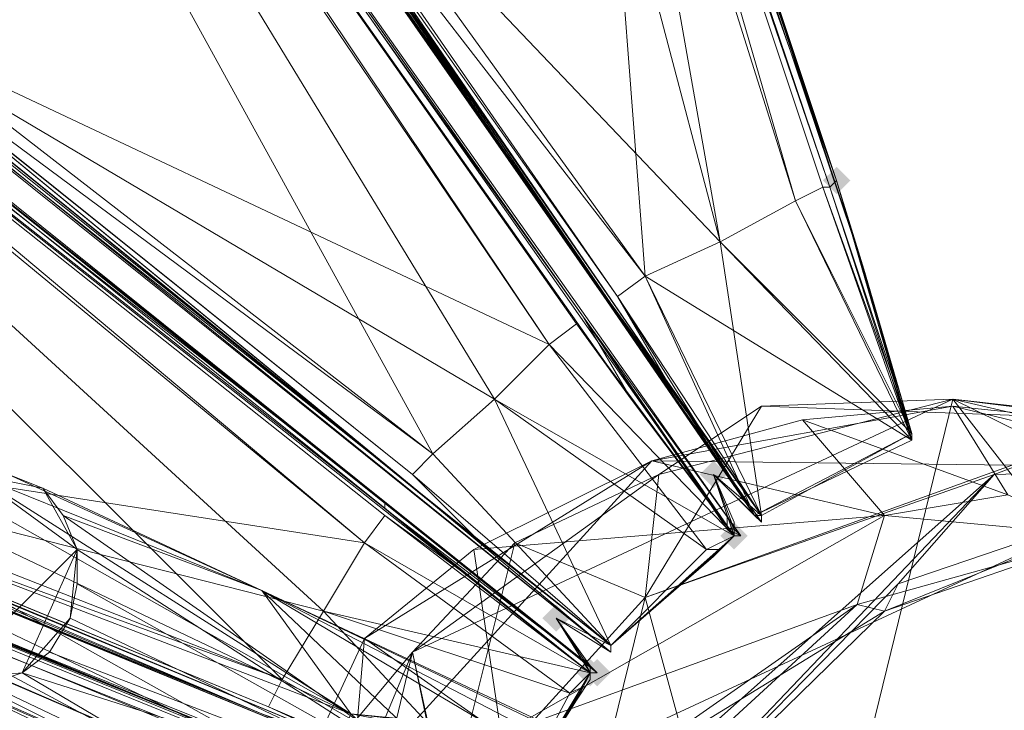
# Model space of a CAD drawing. Units: millimetres. Extents: x 28466 to 43232, y 491 to 11083.
# Drawn here: x 31316 to 31462, y 5619 to 5721 of the extents above; entities that cross this region are included whole.
import ezdxf

# ---------------------------------------------------------------- set-up
doc = ezdxf.new("R2010")
doc.units = ezdxf.units.MM
doc.layers.add('HARDWOOD  CWOC042.013', color=250, linetype='Continuous', lineweight=25)
doc.styles.get("Standard").update_dxf_attribs({"font": 'ariali.ttf', "height": 200})
doc.dimstyles.new('Стиль 150', dxfattribs={"dimtxt": 150, "dimasz": 150, "dimexe": 50, "dimexo": 0, "dimgap": 50, "dimtad": 1, "dimdec": 0, "dimdsep": 32, "dimtxsty": 'Standard', "dimcen": 150, "dimclrd": 256, "dimclre": 256, "dimadec": 0, "dimazin": 0, "dimtfac": 1, "dimtdec": 0, "dimtmove": 0, "dimatfit": 3, "dimfxl": 0, "dimlwd": -1, "dimarcsym": 0})

# ---------------------------------------------------------------- blocks, each defined once
blk = doc.blocks.new('*D8')
at = {"layer": 'Defpoints', "color": 0}
for p in [(41645.63, 6143.66), (31078.65, 5602.39), (41645.63, 1990.48)]:
    blk.add_point(p, dxfattribs=at)
at = {"layer": 'HARDWOOD  CWOC042.013', "lineweight": -2}
for p, q in [((41645.63, 6143.66), (41645.63, 1940.48)), ((31078.65, 5602.39), (31078.65, 1940.48))]:
    blk.add_line(p, q, dxfattribs=at)
at = {"layer": 'HARDWOOD  CWOC042.013'}
blk.add_line((31228.65, 1990.48), (41495.63, 1990.48), dxfattribs=at)
for points in [[(31228.65, 2015.48), (31228.65, 1965.48), (31078.65, 1990.48)], [(41495.63, 2015.48), (41495.63, 1965.48), (41645.63, 1990.48)]]:
    blk.add_solid(points, dxfattribs=at)
at = {"layer": 'HARDWOOD  CWOC042.013', "color": 0, "insert": (36362.14, 2142.6), "char_height": 200, "attachment_point": 5}
blk.add_mtext('10570', dxfattribs=at)
blk = doc.blocks.new('*D10')
at = {"layer": 'Defpoints', "color": 0}
for p in [(43188.07, 6510.66), (29581.75, 5375), (43188.07, 540.72)]:
    blk.add_point(p, dxfattribs=at)
at = {"layer": 'HARDWOOD  CWOC042.013', "lineweight": -2}
for p, q in [((43188.07, 6510.66), (43188.07, 490.72)), ((29581.75, 5375), (29581.75, 490.72))]:
    blk.add_line(p, q, dxfattribs=at)
at = {"layer": 'HARDWOOD  CWOC042.013'}
blk.add_line((29731.75, 540.72), (43038.07, 540.72), dxfattribs=at)
for points in [[(29731.75, 565.72), (29731.75, 515.72), (29581.75, 540.72)], [(43038.07, 565.72), (43038.07, 515.72), (43188.07, 540.72)]]:
    blk.add_solid(points, dxfattribs=at)
at = {"layer": 'HARDWOOD  CWOC042.013', "color": 0, "insert": (36384.91, 692.83), "char_height": 200, "attachment_point": 5}
blk.add_mtext('13600', dxfattribs=at)
blk = doc.blocks.new('*D11')
at = {"layer": 'Defpoints', "color": 0}
for p in [(28749.58, 10601.76), (36606.32, 10601.76), (37697.7, 1076.48)]:
    blk.add_point(p, dxfattribs=at)
at = {"layer": 'HARDWOOD  CWOC042.013', "lineweight": -2}
for p, q in [((36606.32, 10601.76), (28699.58, 10601.76)), ((37697.7, 1076.48), (28699.58, 1076.48))]:
    blk.add_line(p, q, dxfattribs=at)
at = {"layer": 'HARDWOOD  CWOC042.013'}
blk.add_line((28749.58, 1226.48), (28749.58, 10451.76), dxfattribs=at)
for points in [[(28724.58, 10451.76), (28774.58, 10451.76), (28749.58, 10601.76)], [(28724.58, 1226.48), (28774.58, 1226.48), (28749.58, 1076.48)]]:
    blk.add_solid(points, dxfattribs=at)
at = {"layer": 'HARDWOOD  CWOC042.013', "color": 0, "insert": (28597.46, 5839.12), "char_height": 200, "attachment_point": 5, "rotation": 90}
blk.add_mtext('9500', dxfattribs=at)

msp = doc.modelspace()

# ---------------------------------------------------------------- hatches: boundary and pattern name
at = {"layer": 'HARDWOOD  CWOC042.013'}
for points in [[(31439.5, 5697.67), (31438.48, 5698.68), (31437.47, 5699.69), (31436.46, 5698.68), (31435.44, 5697.67), (31436.46, 5696.65), (31437.47, 5695.64), (31438.48, 5696.65)], [(31421.25, 5654.08), (31420.24, 5655.09), (31419.22, 5656.11), (31418.21, 5655.09), (31417.2, 5654.08), (31418.21, 5653.07), (31419.22, 5652.05), (31420.24, 5653.07)], [(31424.29, 5644.96), (31423.28, 5645.97), (31422.27, 5646.99), (31421.25, 5645.97), (31420.24, 5644.96), (31421.25, 5643.94), (31422.27, 5642.93), (31423.28, 5643.94)], [(31424.29, 5644.96), (31423.28, 5645.97), (31422.27, 5646.99), (31421.25, 5645.97), (31420.24, 5644.96), (31421.25, 5643.94), (31422.27, 5642.93), (31423.28, 5643.94)], [(31397.94, 5632.79), (31396.92, 5633.81), (31395.91, 5634.82), (31394.9, 5633.81), (31393.88, 5632.79), (31394.9, 5631.78), (31395.91, 5630.77), (31396.92, 5631.78)], [(31403.01, 5624.69), (31401.99, 5625.7), (31400.98, 5626.71), (31399.97, 5625.7), (31398.95, 5624.69), (31399.97, 5623.67), (31400.98, 5622.66), (31401.99, 5623.67)], [(31404.02, 5624.69), (31403.01, 5625.7), (31401.99, 5626.71), (31400.98, 5625.7), (31399.97, 5624.69), (31400.98, 5623.67), (31401.99, 5622.66), (31403.01, 5623.67)]]:
    msp.add_hatch(color=18, dxfattribs=at).paths.add_polyline_path(points)

# ---------------------------------------------------------------- linework, layer by layer
at = {"layer": 'HARDWOOD  CWOC042.013', "color": 18, "lineweight": 13}
for points in [[(31352.33, 5946), (31420.24, 5688.54), (31448.62, 5660.16), (31426.32, 5648), (31448.62, 5660.16), (31425.31, 5648), (31419.22, 5654.08), (31422.27, 5644.96), (31386.79, 5665.23), (31377.67, 5657.12), (31169.87, 5818.29)], [(31441.52, 5684.49), (31437.47, 5697.67), (31365.5, 5910.53), (31401.99, 5804.1), (31437.47, 5697.67), (31352.33, 5946), (31401.99, 5804.1), (31365.5, 5910.53)], [(31352.33, 5946), (31436.46, 5696.65), (31437.47, 5697.67), (31365.5, 5910.53), (31399.97, 5803.08), (31437.47, 5697.67), (31441.52, 5684.49), (31401.99, 5804.1), (31399.97, 5803.08), (31365.5, 5910.53)], [(31399.97, 5803.08), (31437.47, 5697.67), (31436.46, 5696.65), (31437.47, 5697.67), (31448.62, 5660.16), (31431.39, 5694.63), (31435.44, 5696.65), (31448.62, 5660.16), (31436.46, 5696.65), (31435.44, 5696.65), (31431.39, 5694.63), (31448.62, 5659.15), (31435.44, 5696.65), (31436.46, 5696.65), (31435.44, 5696.65), (31352.33, 5946), (31431.39, 5694.63), (31435.44, 5696.65), (31436.46, 5696.65), (31399.97, 5803.08), (31435.44, 5696.65), (31431.39, 5694.63), (31420.24, 5688.54), (31352.33, 5946)], [(31255.02, 5897.35), (31399.97, 5803.08), (31255.02, 5897.35), (31409.09, 5683.48), (31425.31, 5648), (31448.62, 5659.15), (31425.31, 5648), (31448.62, 5660.16), (31420.24, 5688.54), (31409.09, 5683.48)], [(31340.16, 5772.67), (31404.02, 5679.42), (31412.13, 5668.27), (31405.03, 5680.43), (31255.02, 5897.35), (31409.09, 5683.48), (31405.03, 5680.43), (31412.13, 5668.27), (31340.16, 5772.67), (31405.03, 5680.43), (31409.09, 5683.48), (31420.24, 5688.54), (31399.97, 5803.08), (31431.39, 5694.63), (31420.24, 5688.54), (31409.09, 5683.48), (31340.16, 5772.67)], [(31404.02, 5679.42), (31412.13, 5668.27), (31255.02, 5897.35), (31274.28, 5864.91), (31339.15, 5772.67), (31255.02, 5897.35), (31404.02, 5679.42), (31403.01, 5680.43), (31339.15, 5772.67), (31274.28, 5864.91), (31426.32, 5646.99)], [(31400.98, 5624.69), (31395.91, 5632.79), (31404.02, 5627.73), (31373.61, 5653.07), (31404.02, 5628.74), (31395.91, 5632.79), (31404.02, 5628.74), (31422.27, 5644.96), (31404.02, 5628.74), (31422.27, 5644.96), (31386.79, 5665.23), (31394.9, 5673.34), (31386.79, 5665.23), (31287.45, 5724.02), (31377.67, 5657.12), (31386.79, 5665.23), (31394.9, 5673.34), (31247.92, 5893.29), (31386.79, 5665.23), (31377.67, 5657.12), (31374.63, 5654.08), (31287.45, 5724.02), (31384.76, 5643.94), (31374.63, 5654.08), (31377.67, 5657.12), (31169.87, 5818.29), (31374.63, 5654.08), (31384.76, 5643.94), (31373.61, 5653.07), (31287.45, 5724.02)], [(31180.01, 5828.42), (31208.39, 5803.08), (31246.91, 5892.28), (31287.45, 5724.02), (31246.91, 5892.28), (31394.9, 5673.34), (31422.27, 5644.96), (31247.92, 5893.29), (31423.28, 5644.96), (31399.97, 5677.39)], [(31419.22, 5641.92), (31404.02, 5628.74), (31422.27, 5644.96), (31422.27, 5645.97), (31423.28, 5644.96), (31422.27, 5644.96), (31247.92, 5893.29)], [(31407.06, 5665.23), (31398.95, 5676.38), (31246.91, 5892.28), (31394.9, 5673.34), (31398.95, 5676.38), (31407.06, 5665.23), (31399.97, 5677.39), (31422.27, 5644.96), (31421.25, 5645.97), (31422.27, 5645.97), (31422.27, 5644.96), (31422.27, 5645.97), (31422.27, 5644.96), (31421.25, 5645.97), (31399.97, 5677.39), (31422.27, 5644.96), (31421.25, 5643.94), (31422.27, 5644.96), (31419.22, 5641.92), (31421.25, 5643.94)], [(31425.31, 5648), (31426.32, 5646.99), (31419.22, 5654.08), (31426.32, 5648), (31425.31, 5648), (31403.01, 5680.43), (31426.32, 5646.99), (31426.32, 5648), (31403.01, 5680.43), (31339.15, 5772.67), (31274.28, 5864.91), (31339.15, 5772.67), (31403.01, 5680.43), (31426.32, 5646.99), (31419.22, 5654.08), (31426.32, 5648), (31409.09, 5683.48), (31420.24, 5688.54), (31431.39, 5694.63)], [(31274.28, 5864.91), (31426.32, 5646.99), (31403.01, 5680.43)], [(31275.29, 5864.91), (31340.16, 5772.67), (31404.02, 5679.42), (31403.01, 5680.43), (31339.15, 5772.67), (31340.16, 5772.67), (31275.29, 5864.91)], [(31198.26, 5793.96), (31287.45, 5724.02), (31285.43, 5723.01), (31373.61, 5653.07), (31287.45, 5724.02), (31198.26, 5793.96), (31404.02, 5627.73), (31373.61, 5653.07), (31285.43, 5723.01), (31198.26, 5793.96), (31285.43, 5723.01), (31373.61, 5653.07), (31404.02, 5627.73), (31404.02, 5628.74), (31373.61, 5653.07), (31384.76, 5643.94), (31169.87, 5818.29)], [(31198.26, 5793.96), (31285.43, 5723.01), (31169.87, 5818.29), (31373.61, 5653.07), (31285.43, 5723.01), (31198.26, 5793.96), (31404.02, 5627.73)], [(31388.82, 5604.41), (31400.98, 5624.69), (31388.82, 5604.41), (31400.98, 5624.69), (31361.45, 5633.81), (31367.53, 5643.94), (31361.45, 5633.81), (31249.95, 5662.19), (31355.37, 5623.67), (31361.45, 5633.81), (31367.53, 5643.94), (31164.81, 5814.23), (31361.45, 5633.81), (31355.37, 5623.67), (31353.34, 5619.62), (31249.95, 5662.19), (31366.52, 5613.54), (31353.34, 5619.62), (31355.37, 5623.67), (31110.07, 5719.97), (31353.34, 5619.62), (31366.52, 5613.54)], [(31135.41, 5767.61), (31163.79, 5812.21), (31115.14, 5733.14), (31110.07, 5719.97), (31164.81, 5814.23), (31110.07, 5719.97), (31355.37, 5623.67), (31361.45, 5633.81), (31400.98, 5624.69), (31400.98, 5623.67), (31400.98, 5624.69), (31398.95, 5620.63), (31400.98, 5623.67)], [(31164.81, 5814.23), (31400.98, 5624.69), (31367.53, 5643.94), (31163.79, 5812.21), (31249.95, 5662.19), (31163.79, 5812.21)], [(31397.94, 5621.64), (31399.97, 5622.66), (31398.95, 5620.63), (31400.98, 5624.69), (31400.98, 5623.67), (31400.98, 5624.69), (31400.98, 5623.67), (31398.95, 5620.63), (31400.98, 5624.69), (31400.98, 5625.7), (31400.98, 5624.69), (31399.97, 5626.71), (31395.91, 5632.79), (31399.97, 5626.71), (31400.98, 5625.7), (31401.99, 5624.69), (31400.98, 5625.7), (31401.99, 5624.69), (31400.98, 5624.69), (31164.81, 5814.23), (31401.99, 5624.69), (31370.57, 5650.03), (31283.4, 5719.97), (31164.81, 5814.23)], [(31195.21, 5789.91), (31283.4, 5719.97), (31370.57, 5650.03), (31370.57, 5649.01), (31163.79, 5812.21), (31283.4, 5719.97), (31195.21, 5789.91)], [(31163.79, 5812.21), (31381.72, 5639.89), (31370.57, 5649.01)], [(31381.72, 5639.89), (31370.57, 5648), (31163.79, 5812.21), (31367.53, 5643.94), (31370.57, 5648), (31381.72, 5639.89), (31370.57, 5649.01), (31400.98, 5624.69), (31400.98, 5625.7), (31401.99, 5624.69), (31400.98, 5624.69), (31400.98, 5625.7), (31370.57, 5650.03), (31370.57, 5649.01), (31400.98, 5624.69), (31400.98, 5625.7), (31401.99, 5624.69), (31400.98, 5625.7), (31400.98, 5624.69), (31388.82, 5604.41), (31398.95, 5620.63)], [(31437.47, 5697.67), (31401.99, 5804.1), (31437.47, 5697.67)], [(31373.61, 5653.07), (31285.43, 5723.01), (31373.61, 5653.07)], [(31144.53, 5703.75), (31388.82, 5603.4), (31352.33, 5618.6), (31247.92, 5661.18), (31144.53, 5703.75), (31247.92, 5661.18), (31352.33, 5618.6), (31388.82, 5603.4), (31388.82, 5604.41), (31352.33, 5618.6), (31366.52, 5613.54), (31110.07, 5719.97)], [(31144.53, 5703.75), (31247.92, 5661.18), (31110.07, 5719.97), (31352.33, 5618.6), (31247.92, 5661.18), (31144.53, 5703.75), (31388.82, 5603.4)], [(31349.28, 5608.47), (31106.02, 5713.88)], [(31399.97, 5622.66), (31397.94, 5621.64), (31388.82, 5604.41), (31361.45, 5633.81), (31355.37, 5623.67), (31388.82, 5604.41), (31361.45, 5633.81), (31367.53, 5643.94), (31397.94, 5621.64), (31388.82, 5604.41), (31379.69, 5605.43), (31388.82, 5604.41), (31379.69, 5605.43), (31386.79, 5599.35), (31386.79, 5600.36), (31387.8, 5599.35), (31386.79, 5599.35), (31106.02, 5713.88), (31387.8, 5599.35), (31350.3, 5614.55), (31246.91, 5657.12), (31106.02, 5713.88)], [(31107.03, 5712.87), (31349.28, 5608.47), (31386.79, 5599.35), (31106.02, 5713.88)], [(31350.3, 5612.52), (31107.03, 5712.87), (31349.28, 5608.47)], [(31142.51, 5699.69), (31246.91, 5657.12), (31350.3, 5614.55), (31351.31, 5614.55), (31107.03, 5712.87), (31246.91, 5657.12), (31142.51, 5699.69)], [(31107.03, 5712.87), (31363.48, 5608.47), (31351.31, 5614.55)], [(31144.53, 5703.75), (31249.95, 5662.19), (31247.92, 5661.18), (31352.33, 5618.6), (31249.95, 5662.19), (31144.53, 5704.76)], [(31437.47, 5697.67), (31448.62, 5660.16), (31437.47, 5697.67), (31441.52, 5684.49), (31448.62, 5659.15), (31448.62, 5660.16)], [(31422.27, 5644.96), (31422.27, 5645.97), (31423.28, 5644.96), (31422.27, 5644.96), (31422.27, 5645.97), (31422.27, 5646.99), (31419.22, 5654.08), (31422.27, 5645.97), (31422.27, 5646.99), (31422.27, 5645.97), (31422.27, 5644.96), (31421.25, 5645.97), (31421.25, 5648), (31422.27, 5644.96), (31422.27, 5646.99), (31422.27, 5645.97), (31421.25, 5648), (31421.25, 5645.97), (31422.27, 5644.96), (31421.25, 5645.97), (31399.97, 5677.39), (31423.28, 5644.96), (31421.25, 5645.97), (31422.27, 5645.97), (31421.25, 5648), (31419.22, 5654.08), (31421.25, 5648), (31422.27, 5644.96), (31421.25, 5645.97), (31422.27, 5644.96), (31419.22, 5641.92), (31421.25, 5643.94), (31422.27, 5644.96), (31421.25, 5643.94), (31422.27, 5644.96), (31419.22, 5641.92), (31420.24, 5642.93), (31418.21, 5642.93)], [(31399.97, 5677.39), (31421.25, 5645.97), (31399.97, 5677.39)], [(31420.24, 5642.93), (31418.21, 5642.93), (31404.02, 5628.74), (31386.79, 5665.23), (31377.67, 5657.12), (31404.02, 5628.74), (31386.79, 5665.23), (31394.9, 5673.34), (31418.21, 5642.93), (31404.02, 5628.74), (31395.91, 5632.79), (31404.02, 5628.74), (31395.91, 5632.79), (31404.02, 5627.73), (31404.02, 5628.74)], [(31410.1, 5656.11), (31348.27, 5588.2), (31492.2, 5655.09), (31410.1, 5656.11), (31454.7, 5664.22)], [(31462.81, 5651.04), (31444.56, 5648), (31440.51, 5634.82), (31387.8, 5615.56), (31365.5, 5606.44), (31348.27, 5588.2), (31365.5, 5606.44), (31367.53, 5629.75), (31383.75, 5642.93), (31410.1, 5656.11), (31432.4, 5662.19), (31454.7, 5664.22), (31473.96, 5662.19)], [(31354.35, 5542.58), (31374.63, 5627.73), (31389.83, 5643.94), (31411.12, 5654.08), (31426.32, 5664.22), (31454.7, 5665.23), (31411.12, 5654.08), (31374.63, 5627.73), (31359.42, 5609.48), (31379.69, 5603.4), (31374.63, 5627.73), (31389.83, 5643.94), (31409.09, 5635.84), (31379.69, 5603.4), (31393.88, 5574), (31400.98, 5591.24), (31415.17, 5613.54), (31460.78, 5654.08)], [(31365.5, 5606.44), (31367.53, 5629.75), (31387.8, 5615.56), (31383.75, 5642.93), (31410.1, 5656.11), (31444.56, 5648), (31432.4, 5662.19), (31454.7, 5664.22), (31462.81, 5651.04), (31432.4, 5662.19), (31410.1, 5656.11), (31444.56, 5648), (31383.75, 5642.93), (31367.53, 5629.75), (31387.8, 5615.56)], [(31549.98, 5542.58), (31408.07, 5474.67), (31454.7, 5665.23), (31374.63, 5627.73), (31408.07, 5474.67), (31428.35, 5468.59), (31458.76, 5461.49), (31408.07, 5474.67), (31388.82, 5487.85), (31383.75, 5503.05), (31458.76, 5461.49), (31443.55, 5453.38), (31490.18, 5452.37)], [(31413.14, 5465.55), (31394.9, 5524.34), (31392.87, 5506.09), (31394.9, 5524.34), (31393.88, 5574), (31415.17, 5613.54), (31409.09, 5635.84), (31482.07, 5662.19), (31426.32, 5664.22), (31411.12, 5654.08), (31409.09, 5635.84), (31389.83, 5643.94), (31411.12, 5654.08)], [(31473.96, 5662.19), (31454.7, 5664.22), (31410.1, 5656.11), (31432.4, 5662.19), (31454.7, 5664.22), (31462.81, 5651.04)], [(31462.81, 5651.04), (31444.56, 5648), (31432.4, 5662.19), (31454.7, 5664.22), (31462.81, 5651.04)], [(31549.98, 5542.58), (31454.7, 5665.23), (31530.72, 5627.73)], [(31497.27, 5655.09), (31460.78, 5654.08), (31446.59, 5637.86), (31400.98, 5591.24), (31415.17, 5613.54), (31460.78, 5654.08), (31409.09, 5635.84), (31460.78, 5654.08), (31482.07, 5662.19), (31517.55, 5652.05), (31514.5, 5641.92), (31498.29, 5655.09), (31482.07, 5662.19), (31470.92, 5663.2), (31498.29, 5655.09)], [(31352.33, 5618.6), (31249.95, 5662.19)], [(31359.42, 5544.61), (31353.34, 5567.92), (31348.27, 5588.2), (31367.53, 5629.75), (31410.1, 5656.11), (31432.4, 5662.19), (31444.56, 5648), (31410.1, 5656.11), (31383.75, 5642.93), (31387.8, 5615.56), (31444.56, 5648)], [(31482.07, 5662.19), (31497.27, 5655.09), (31446.59, 5637.86), (31444.56, 5633.81), (31400.98, 5591.24), (31387.8, 5521.3), (31387.8, 5566.91), (31378.68, 5566.91), (31387.8, 5521.3)], [(31352.33, 5618.6), (31247.92, 5661.18), (31352.33, 5618.6)], [(31305.7, 5623.67), (31371.58, 5592.25), (31363.48, 5598.33), (31361.45, 5608.47), (31377.67, 5595.29), (31379.69, 5591.24), (31363.48, 5598.33), (31301.64, 5625.7), (31305.7, 5623.67), (31295.56, 5639.89), (31309.75, 5654.08), (31299.62, 5650.03), (31295.56, 5639.89), (31295.56, 5634.82), (31297.59, 5629.75), (31301.64, 5625.7), (31305.7, 5623.67), (31297.59, 5629.75), (31295.56, 5639.89)], [(31304.69, 5653.07), (31309.75, 5654.08), (31365.5, 5618.6), (31304.69, 5653.07), (31299.62, 5650.03)], [(31309.75, 5654.08), (31365.5, 5618.6), (31304.69, 5653.07)], [(31309.75, 5654.08), (31324.96, 5642.93), (31305.7, 5623.67), (31316.85, 5624.69), (31323.94, 5632.79), (31320.9, 5627.73), (31316.85, 5624.69), (31389.83, 5601.37), (31320.9, 5627.73), (31323.94, 5632.79), (31324.96, 5637.86), (31324.96, 5642.93), (31322.93, 5648), (31319.89, 5652.05), (31314.82, 5654.08)], [(31305.7, 5623.67), (31316.85, 5624.69), (31324.96, 5642.93), (31323.94, 5632.79), (31316.85, 5624.69), (31320.9, 5627.73), (31323.94, 5632.79), (31316.85, 5624.69), (31324.96, 5642.93), (31309.75, 5654.08)], [(31309.75, 5654.08), (31319.89, 5652.05), (31324.96, 5642.93), (31324.96, 5637.86), (31389.83, 5601.37), (31324.96, 5642.93), (31322.93, 5648), (31352.33, 5636.85), (31389.83, 5601.37)], [(31407.06, 5604.41), (31389.83, 5601.37), (31352.33, 5636.85), (31365.5, 5618.6), (31309.75, 5654.08)], [(31309.75, 5654.08), (31352.33, 5636.85), (31314.82, 5654.08), (31319.89, 5652.05), (31352.33, 5636.85), (31322.93, 5648), (31324.96, 5642.93), (31389.83, 5601.37), (31324.96, 5637.86), (31323.94, 5632.79), (31389.83, 5601.37), (31324.96, 5637.86), (31324.96, 5642.93), (31389.83, 5601.37), (31322.93, 5648), (31319.89, 5652.05), (31352.33, 5636.85), (31314.82, 5654.08)], [(31314.82, 5654.08), (31352.33, 5636.85), (31396.92, 5615.56), (31401.99, 5613.54), (31390.84, 5616.58), (31408.07, 5604.41), (31406.05, 5609.48), (31401.99, 5613.54), (31396.92, 5615.56), (31390.84, 5616.58), (31396.92, 5615.56), (31391.86, 5615.56), (31365.5, 5618.6), (31386.79, 5614.55), (31391.86, 5615.56)], [(31319.89, 5652.05), (31322.93, 5648), (31352.33, 5636.85), (31319.89, 5652.05), (31314.82, 5654.08)], [(31399.97, 5606.44), (31387.8, 5566.91), (31389.83, 5588.2), (31399.97, 5606.44), (31440.51, 5634.82), (31389.83, 5588.2), (31387.8, 5615.56), (31370.57, 5572.99), (31348.27, 5588.2), (31453.69, 5465.55), (31492.2, 5655.09), (31546.94, 5587.18), (31453.69, 5465.55), (31433.41, 5468.59), (31460.78, 5449.33), (31453.69, 5465.55), (31473.96, 5468.59)], [(31477, 5644.96), (31444.56, 5633.81), (31440.51, 5634.82), (31399.97, 5606.44), (31400.98, 5591.24), (31444.56, 5633.81), (31446.59, 5637.86), (31460.78, 5654.08), (31497.27, 5655.09)], [(31421.25, 5648), (31419.22, 5654.08), (31421.25, 5648)], [(31425.31, 5648), (31419.22, 5654.08), (31425.31, 5648)], [(31422.27, 5644.96), (31419.22, 5654.08), (31422.27, 5644.96)], [(31299.62, 5650.03), (31365.5, 5618.6), (31304.69, 5653.07)], [(31299.62, 5650.03), (31365.5, 5618.6), (31296.58, 5644.96)], [(31299.62, 5650.03), (31365.5, 5618.6), (31352.33, 5636.85), (31396.92, 5615.56)], [(31421.25, 5645.97), (31422.27, 5644.96), (31421.25, 5645.97)], [(31295.56, 5639.89), (31361.45, 5608.47), (31296.58, 5644.96)], [(31295.56, 5639.89), (31361.45, 5608.47), (31296.58, 5644.96)], [(31365.5, 5618.6), (31361.45, 5608.47), (31296.58, 5644.96)], [(31404.02, 5628.74), (31422.27, 5644.96), (31404.02, 5628.74)], [(31419.22, 5641.92), (31421.25, 5643.94), (31419.22, 5641.92)], [(31422.27, 5644.96), (31421.25, 5643.94), (31422.27, 5644.96)], [(31305.7, 5623.67), (31371.58, 5592.25), (31310.77, 5622.66), (31316.85, 5624.69), (31389.83, 5601.37), (31320.9, 5627.73), (31323.94, 5632.79), (31324.96, 5642.93), (31324.96, 5637.86), (31323.94, 5632.79), (31389.83, 5601.37), (31320.9, 5627.73), (31316.85, 5624.69), (31371.58, 5592.25), (31310.77, 5622.66)], [(31305.7, 5623.67), (31324.96, 5642.93), (31305.7, 5623.67), (31316.85, 5624.69), (31310.77, 5622.66)], [(31323.94, 5632.79), (31324.96, 5642.93), (31316.85, 5624.69), (31310.77, 5622.66)], [(31367.53, 5629.75), (31383.75, 5642.93), (31387.8, 5615.56), (31367.53, 5629.75), (31365.5, 5606.44)], [(31295.56, 5639.89), (31361.45, 5608.47), (31295.56, 5634.82)], [(31324.96, 5637.86), (31323.94, 5632.79), (31389.83, 5601.37), (31406.05, 5593.26), (31403.01, 5589.21), (31398.95, 5586.17), (31406.05, 5593.26), (31408.07, 5599.35), (31389.83, 5601.37), (31407.06, 5604.41), (31408.07, 5599.35)], [(31405.03, 5609.48), (31352.33, 5636.85), (31401.99, 5613.54)], [(31409.09, 5635.84), (31379.69, 5603.4), (31393.88, 5574), (31382.73, 5537.51), (31379.69, 5519.27), (31404.02, 5490.89), (31393.88, 5574), (31382.73, 5537.51), (31379.69, 5603.4), (31359.42, 5609.48), (31357.39, 5586.17), (31382.73, 5537.51), (31382.73, 5538.53), (31383.75, 5537.51), (31381.72, 5541.57), (31382.73, 5540.56), (31384.76, 5537.51), (31381.72, 5541.57), (31382.73, 5540.56), (31382.73, 5541.57)], [(31363.48, 5598.33), (31295.56, 5634.82)], [(31297.59, 5629.75), (31295.56, 5634.82), (31363.48, 5598.33), (31297.59, 5629.75), (31301.64, 5625.7)], [(31297.59, 5629.75), (31363.48, 5598.33), (31295.56, 5634.82)], [(31395.91, 5632.79), (31400.98, 5625.7), (31395.91, 5632.79)], [(31399.97, 5626.71), (31395.91, 5632.79), (31399.97, 5626.71)], [(31400.98, 5624.69), (31395.91, 5632.79), (31400.98, 5624.69)], [(31297.59, 5629.75), (31363.48, 5598.33), (31301.64, 5625.7)], [(31354.35, 5542.58), (31357.39, 5586.17), (31374.63, 5627.73), (31359.42, 5609.48), (31357.39, 5586.17), (31352.33, 5565.9), (31354.35, 5542.58)], [(31305.7, 5623.67), (31363.48, 5598.33), (31301.64, 5625.7)], [(31400.98, 5624.69), (31400.98, 5625.7), (31400.98, 5624.69)], [(31400.98, 5625.7), (31400.98, 5624.69), (31400.98, 5625.7)], [(31310.77, 5622.66), (31305.7, 5623.67), (31371.58, 5592.25), (31310.77, 5622.66), (31316.85, 5624.69), (31389.83, 5601.37), (31371.58, 5592.25)], [(31388.82, 5604.41), (31400.98, 5624.69), (31388.82, 5604.41)], [(31398.95, 5620.63), (31400.98, 5623.67), (31398.95, 5620.63)], [(31400.98, 5624.69), (31400.98, 5623.67), (31400.98, 5624.69)]]:
    msp.add_lwpolyline(points, dxfattribs=at)
for points in [[(31340.16, 5772.67), (31420.24, 5688.54), (31352.33, 5946), (31340.16, 5772.67), (31287.45, 5870.99), (31352.33, 5946)], [(31431.39, 5694.63), (31420.24, 5688.54), (31352.33, 5946)], [(31436.46, 5696.65), (31435.44, 5696.65), (31352.33, 5946)], [(31435.44, 5696.65), (31431.39, 5694.63), (31352.33, 5946)], [(31352.33, 5946), (31365.5, 5910.53), (31401.99, 5804.1), (31352.33, 5946), (31401.99, 5804.1), (31437.47, 5697.67)], [(31437.47, 5697.67), (31352.33, 5946), (31437.47, 5697.67), (31436.46, 5696.65), (31352.33, 5946)], [(31365.5, 5910.53), (31401.99, 5804.1), (31365.5, 5910.53), (31361.45, 5923.7), (31401.99, 5804.1), (31365.5, 5910.53), (31401.99, 5804.1), (31441.52, 5684.49)], [(31401.99, 5804.1), (31365.5, 5910.53), (31437.47, 5697.67)], [(31441.52, 5684.49), (31437.47, 5697.67), (31365.5, 5910.53)], [(31412.13, 5668.27), (31405.03, 5680.43), (31255.02, 5897.35)], [(31405.03, 5680.43), (31409.09, 5683.48), (31255.02, 5897.35)], [(31255.02, 5897.35), (31274.28, 5864.91), (31339.15, 5772.67), (31255.02, 5897.35), (31339.15, 5772.67), (31403.01, 5680.43)], [(31403.01, 5680.43), (31404.02, 5679.42), (31255.02, 5897.35)], [(31404.02, 5679.42), (31412.13, 5668.27), (31255.02, 5897.35)], [(31399.97, 5803.08), (31255.02, 5897.35), (31409.09, 5683.48)], [(31247.92, 5893.29), (31169.87, 5818.29), (31377.67, 5657.12)], [(31335.09, 5769.63), (31399.97, 5677.39), (31246.91, 5892.28), (31335.09, 5769.63), (31271.24, 5861.87), (31246.91, 5892.28), (31407.06, 5665.23), (31399.97, 5677.39), (31335.09, 5769.63), (31247.92, 5893.29), (31271.24, 5861.87)], [(31377.67, 5657.12), (31247.92, 5893.29), (31386.79, 5665.23), (31377.67, 5657.12), (31287.45, 5724.02), (31386.79, 5665.23)], [(31386.79, 5665.23), (31394.9, 5673.34), (31247.92, 5893.29)], [(31399.97, 5677.39), (31335.09, 5769.63), (31247.92, 5893.29)], [(31394.9, 5673.34), (31422.27, 5644.96), (31247.92, 5893.29)], [(31247.92, 5893.29), (31423.28, 5644.96), (31399.97, 5677.39)], [(31247.92, 5893.29), (31422.27, 5644.96), (31423.28, 5644.96)], [(31407.06, 5665.23), (31398.95, 5676.38), (31246.91, 5892.28)], [(31398.95, 5676.38), (31394.9, 5673.34), (31246.91, 5892.28)], [(31246.91, 5892.28), (31271.24, 5861.87), (31335.09, 5769.63), (31246.91, 5892.28), (31335.09, 5769.63), (31399.97, 5677.39)], [(31399.97, 5677.39), (31246.91, 5892.28), (31399.97, 5677.39), (31407.06, 5665.23), (31246.91, 5892.28)], [(31287.45, 5724.02), (31246.91, 5892.28), (31394.9, 5673.34)], [(31403.01, 5680.43), (31339.15, 5772.67), (31274.28, 5864.91)], [(31426.32, 5646.99), (31339.15, 5772.67), (31274.28, 5864.91), (31426.32, 5646.99), (31403.01, 5680.43), (31274.28, 5864.91)], [(31384.76, 5643.94), (31374.63, 5654.08), (31169.87, 5818.29)], [(31374.63, 5654.08), (31377.67, 5657.12), (31169.87, 5818.29)], [(31169.87, 5818.29), (31198.26, 5793.96), (31285.43, 5723.01), (31169.87, 5818.29), (31285.43, 5723.01), (31373.61, 5653.07)], [(31373.61, 5653.07), (31169.87, 5818.29), (31373.61, 5653.07), (31384.76, 5643.94), (31169.87, 5818.29)], [(31164.81, 5814.23), (31110.07, 5719.97), (31355.37, 5623.67)], [(31355.37, 5623.67), (31164.81, 5814.23), (31361.45, 5633.81), (31355.37, 5623.67), (31249.95, 5662.19), (31361.45, 5633.81)], [(31361.45, 5633.81), (31367.53, 5643.94), (31164.81, 5814.23)], [(31370.57, 5650.03), (31283.4, 5719.97), (31164.81, 5814.23)], [(31367.53, 5643.94), (31164.81, 5814.23), (31400.98, 5624.69), (31400.98, 5625.7), (31401.99, 5624.69), (31400.98, 5624.69)], [(31164.81, 5814.23), (31401.99, 5624.69), (31370.57, 5650.03), (31164.81, 5814.23), (31400.98, 5624.69), (31401.99, 5624.69)], [(31381.72, 5639.89), (31370.57, 5648), (31163.79, 5812.21)], [(31370.57, 5648), (31367.53, 5643.94), (31163.79, 5812.21)], [(31163.79, 5812.21), (31195.21, 5789.91), (31283.4, 5719.97), (31163.79, 5812.21), (31283.4, 5719.97), (31370.57, 5650.03)], [(31370.57, 5650.03), (31370.57, 5649.01), (31163.79, 5812.21)], [(31370.57, 5649.01), (31381.72, 5639.89), (31163.79, 5812.21)], [(31249.95, 5662.19), (31163.79, 5812.21), (31367.53, 5643.94)], [(31409.09, 5683.48), (31399.97, 5803.08), (31420.24, 5688.54), (31409.09, 5683.48), (31340.16, 5772.67), (31420.24, 5688.54)], [(31401.99, 5804.1), (31399.97, 5803.08), (31437.47, 5697.67)], [(31420.24, 5688.54), (31431.39, 5694.63), (31399.97, 5803.08)], [(31431.39, 5694.63), (31435.44, 5696.65), (31399.97, 5803.08)], [(31435.44, 5696.65), (31436.46, 5696.65), (31399.97, 5803.08)], [(31436.46, 5696.65), (31437.47, 5697.67), (31399.97, 5803.08)], [(31437.47, 5697.67), (31401.99, 5804.1), (31441.52, 5684.49), (31437.47, 5697.67), (31448.62, 5659.15), (31436.46, 5696.65)], [(31437.47, 5697.67), (31441.52, 5684.49), (31401.99, 5804.1)], [(31373.61, 5653.07), (31285.43, 5723.01), (31198.26, 5793.96)], [(31198.26, 5793.96), (31373.61, 5653.07), (31404.02, 5627.73), (31198.26, 5793.96), (31285.43, 5723.01), (31404.02, 5627.73)], [(31339.15, 5772.67), (31403.01, 5680.43), (31426.32, 5646.99)], [(31339.15, 5772.67), (31340.16, 5772.67), (31404.02, 5679.42)], [(31404.02, 5679.42), (31403.01, 5680.43), (31339.15, 5772.67)], [(31409.09, 5683.48), (31405.03, 5680.43), (31340.16, 5772.67)], [(31405.03, 5680.43), (31412.13, 5668.27), (31340.16, 5772.67)], [(31412.13, 5668.27), (31404.02, 5679.42), (31340.16, 5772.67)], [(31285.43, 5723.01), (31287.45, 5724.02), (31373.61, 5653.07)], [(31394.9, 5673.34), (31386.79, 5665.23), (31287.45, 5724.02)], [(31377.67, 5657.12), (31374.63, 5654.08), (31287.45, 5724.02)], [(31374.63, 5654.08), (31384.76, 5643.94), (31287.45, 5724.02)], [(31384.76, 5643.94), (31373.61, 5653.07), (31287.45, 5724.02)], [(31285.43, 5723.01), (31373.61, 5653.07), (31404.02, 5627.73)], [(31366.52, 5613.54), (31353.34, 5619.62), (31110.07, 5719.97)], [(31353.34, 5619.62), (31355.37, 5623.67), (31110.07, 5719.97)], [(31110.07, 5719.97), (31144.53, 5703.75), (31247.92, 5661.18), (31110.07, 5719.97), (31247.92, 5661.18), (31352.33, 5618.6)], [(31352.33, 5618.6), (31110.07, 5719.97), (31352.33, 5618.6), (31366.52, 5613.54), (31110.07, 5719.97)], [(31346.24, 5597.32), (31349.28, 5608.47), (31106.02, 5713.88)], [(31350.3, 5614.55), (31246.91, 5657.12), (31106.02, 5713.88)], [(31349.28, 5608.47), (31386.79, 5599.35), (31106.02, 5713.88)], [(31106.02, 5713.88), (31387.8, 5599.35), (31350.3, 5614.55), (31106.02, 5713.88), (31386.79, 5599.35), (31387.8, 5599.35)], [(31363.48, 5608.47), (31350.3, 5612.52), (31107.03, 5712.87)], [(31350.3, 5612.52), (31349.28, 5608.47), (31107.03, 5712.87)], [(31107.03, 5712.87), (31142.51, 5699.69), (31246.91, 5657.12), (31107.03, 5712.87), (31246.91, 5657.12), (31350.3, 5614.55)], [(31350.3, 5614.55), (31351.31, 5614.55), (31107.03, 5712.87)], [(31351.31, 5614.55), (31363.48, 5608.47), (31107.03, 5712.87)], [(31230.69, 5593.26), (31107.03, 5712.87), (31349.28, 5608.47)], [(31352.33, 5618.6), (31247.92, 5661.18), (31144.53, 5703.75)], [(31144.53, 5703.75), (31352.33, 5618.6), (31388.82, 5603.4), (31144.53, 5703.75), (31247.92, 5661.18), (31388.82, 5603.4)], [(31448.62, 5660.16), (31431.39, 5694.63), (31435.44, 5696.65), (31448.62, 5660.16), (31435.44, 5696.65), (31436.46, 5696.65), (31448.62, 5660.16), (31436.46, 5696.65), (31437.47, 5697.67), (31448.62, 5660.16), (31437.47, 5697.67)], [(31435.44, 5696.65), (31431.39, 5694.63), (31448.62, 5659.15)], [(31436.46, 5696.65), (31435.44, 5696.65), (31448.62, 5659.15)], [(31437.47, 5697.67), (31436.46, 5696.65), (31448.62, 5659.15)], [(31441.52, 5684.49), (31437.47, 5697.67), (31448.62, 5659.15)], [(31448.62, 5660.16), (31437.47, 5697.67), (31441.52, 5684.49), (31448.62, 5660.16), (31437.47, 5697.67)], [(31448.62, 5659.15), (31431.39, 5694.63), (31420.24, 5688.54), (31448.62, 5659.15), (31420.24, 5688.54), (31409.09, 5683.48)], [(31448.62, 5659.15), (31431.39, 5694.63), (31420.24, 5688.54)], [(31448.62, 5660.16), (31420.24, 5688.54), (31431.39, 5694.63)], [(31426.32, 5648), (31409.09, 5683.48), (31420.24, 5688.54)], [(31420.24, 5688.54), (31448.62, 5660.16), (31426.32, 5648)], [(31404.02, 5679.42), (31403.01, 5680.43), (31425.31, 5648), (31409.09, 5683.48), (31405.03, 5680.43), (31425.31, 5648), (31404.02, 5679.42), (31412.13, 5668.27), (31405.03, 5680.43), (31409.09, 5683.48), (31426.32, 5648), (31403.01, 5680.43), (31404.02, 5679.42), (31426.32, 5648), (31405.03, 5680.43), (31412.13, 5668.27)], [(31425.31, 5648), (31409.09, 5683.48), (31405.03, 5680.43), (31425.31, 5648), (31405.03, 5680.43), (31412.13, 5668.27)], [(31405.03, 5680.43), (31409.09, 5683.48), (31426.32, 5648)], [(31409.09, 5683.48), (31425.31, 5648), (31448.62, 5659.15)], [(31441.52, 5684.49), (31448.62, 5659.15), (31448.62, 5660.16)], [(31404.02, 5679.42), (31403.01, 5680.43), (31425.31, 5648)], [(31426.32, 5648), (31403.01, 5680.43), (31404.02, 5679.42), (31426.32, 5648), (31404.02, 5679.42), (31412.13, 5668.27)], [(31425.31, 5648), (31426.32, 5646.99), (31403.01, 5680.43), (31426.32, 5648), (31426.32, 5646.99), (31403.01, 5680.43)], [(31412.13, 5668.27), (31405.03, 5680.43), (31426.32, 5648)], [(31412.13, 5668.27), (31404.02, 5679.42), (31425.31, 5648)], [(31421.25, 5645.97), (31399.97, 5677.39), (31423.28, 5644.96)], [(31407.06, 5665.23), (31399.97, 5677.39), (31422.27, 5644.96)], [(31421.25, 5645.97), (31422.27, 5644.96), (31399.97, 5677.39)], [(31422.27, 5644.96), (31394.9, 5673.34), (31398.95, 5676.38)], [(31422.27, 5644.96), (31394.9, 5673.34), (31398.95, 5676.38), (31422.27, 5644.96), (31398.95, 5676.38), (31407.06, 5665.23)], [(31418.21, 5642.93), (31394.9, 5673.34), (31386.79, 5665.23)], [(31422.27, 5644.96), (31386.79, 5665.23), (31394.9, 5673.34)], [(31422.27, 5644.96), (31394.9, 5673.34), (31418.21, 5642.93)], [(31422.27, 5644.96), (31394.9, 5673.34), (31418.21, 5642.93), (31422.27, 5644.96), (31418.21, 5642.93), (31420.24, 5642.93)], [(31473.96, 5662.19), (31492.2, 5655.09), (31454.7, 5664.22), (31410.1, 5656.11), (31492.2, 5655.09), (31348.27, 5588.2), (31453.69, 5465.55), (31492.2, 5655.09), (31546.94, 5587.18), (31542.89, 5608.47), (31531.74, 5627.73), (31546.94, 5587.18), (31531.74, 5627.73), (31492.2, 5655.09), (31507.41, 5642.93), (31531.74, 5627.73), (31492.2, 5655.09), (31546.94, 5587.18), (31453.69, 5465.55), (31492.2, 5655.09), (31348.27, 5588.2), (31410.1, 5656.11), (31492.2, 5655.09), (31454.7, 5664.22)], [(31470.92, 5663.2), (31454.7, 5665.23), (31498.29, 5655.09), (31530.72, 5627.73), (31454.7, 5665.23), (31549.98, 5542.58), (31408.07, 5474.67), (31454.7, 5665.23), (31374.63, 5627.73), (31389.83, 5643.94), (31411.12, 5654.08), (31374.63, 5627.73), (31411.12, 5654.08), (31454.7, 5665.23), (31426.32, 5664.22), (31411.12, 5654.08), (31454.7, 5665.23), (31374.63, 5627.73), (31408.07, 5474.67), (31454.7, 5665.23), (31549.98, 5542.58), (31530.72, 5627.73), (31454.7, 5665.23), (31498.29, 5655.09)], [(31404.02, 5628.74), (31386.79, 5665.23), (31377.67, 5657.12), (31404.02, 5628.74), (31377.67, 5657.12), (31386.79, 5665.23)], [(31386.79, 5665.23), (31404.02, 5628.74), (31418.21, 5642.93)], [(31386.79, 5665.23), (31422.27, 5644.96), (31404.02, 5628.74)], [(31426.32, 5664.22), (31411.12, 5654.08), (31409.09, 5635.84)], [(31409.09, 5635.84), (31482.07, 5662.19), (31426.32, 5664.22)], [(31482.07, 5662.19), (31454.7, 5665.23), (31470.92, 5663.2), (31498.29, 5655.09), (31454.7, 5665.23), (31426.32, 5664.22)], [(31454.7, 5665.23), (31426.32, 5664.22), (31482.07, 5662.19)], [(31470.92, 5663.2), (31454.7, 5665.23), (31482.07, 5662.19)], [(31492.2, 5655.09), (31507.41, 5642.93), (31509.44, 5641.92), (31492.2, 5655.09), (31473.96, 5662.19), (31454.7, 5664.22)], [(31247.92, 5661.18), (31249.95, 5662.19), (31352.33, 5618.6)], [(31367.53, 5643.94), (31361.45, 5633.81), (31249.95, 5662.19)], [(31355.37, 5623.67), (31353.34, 5619.62), (31249.95, 5662.19)], [(31353.34, 5619.62), (31366.52, 5613.54), (31249.95, 5662.19)], [(31366.52, 5613.54), (31352.33, 5618.6), (31249.95, 5662.19)], [(31409.09, 5635.84), (31460.78, 5654.08), (31482.07, 5662.19)], [(31462.81, 5651.04), (31432.4, 5662.19), (31444.56, 5648), (31462.81, 5651.04), (31477, 5644.96), (31444.56, 5648)], [(31460.78, 5654.08), (31497.27, 5655.09), (31482.07, 5662.19)], [(31247.92, 5661.18), (31352.33, 5618.6), (31388.82, 5603.4)], [(31448.62, 5659.15), (31425.31, 5648), (31448.62, 5660.16)], [(31426.32, 5648), (31448.62, 5660.16), (31425.31, 5648)], [(31404.02, 5628.74), (31374.63, 5654.08), (31384.76, 5643.94), (31373.61, 5653.07), (31404.02, 5628.74), (31373.61, 5653.07), (31404.02, 5628.74), (31377.67, 5657.12), (31374.63, 5654.08), (31404.02, 5628.74), (31373.61, 5653.07), (31384.76, 5643.94), (31374.63, 5654.08), (31377.67, 5657.12)], [(31404.02, 5628.74), (31377.67, 5657.12), (31374.63, 5654.08), (31404.02, 5628.74), (31374.63, 5654.08), (31384.76, 5643.94)], [(31374.63, 5654.08), (31377.67, 5657.12), (31404.02, 5628.74)], [(31410.1, 5656.11), (31383.75, 5642.93), (31367.53, 5629.75), (31410.1, 5656.11), (31367.53, 5629.75), (31348.27, 5588.2), (31365.5, 5606.44), (31367.53, 5629.75), (31348.27, 5588.2)], [(31324.96, 5642.93), (31322.93, 5648), (31319.89, 5652.05), (31324.96, 5642.93), (31319.89, 5652.05), (31309.75, 5654.08), (31314.82, 5654.08), (31319.89, 5652.05), (31309.75, 5654.08)], [(31352.33, 5636.85), (31309.75, 5654.08), (31365.5, 5618.6), (31352.33, 5636.85), (31396.92, 5615.56), (31365.5, 5618.6)], [(31384.76, 5643.94), (31374.63, 5654.08), (31404.02, 5628.74)], [(31411.12, 5654.08), (31389.83, 5643.94), (31409.09, 5635.84)], [(31400.98, 5591.24), (31446.59, 5637.86), (31460.78, 5654.08)], [(31460.78, 5654.08), (31415.17, 5613.54), (31400.98, 5591.24)], [(31415.17, 5613.54), (31460.78, 5654.08), (31409.09, 5635.84)], [(31419.22, 5654.08), (31421.25, 5648), (31422.27, 5644.96), (31422.27, 5645.97)], [(31422.27, 5645.97), (31421.25, 5648), (31419.22, 5654.08)], [(31422.27, 5646.99), (31419.22, 5654.08), (31422.27, 5645.97), (31422.27, 5646.99), (31419.22, 5654.08), (31422.27, 5645.97)], [(31419.22, 5654.08), (31421.25, 5648), (31422.27, 5644.96)], [(31422.27, 5644.96), (31422.27, 5645.97), (31419.22, 5654.08)], [(31419.22, 5654.08), (31426.32, 5648), (31425.31, 5648)], [(31426.32, 5648), (31419.22, 5654.08), (31426.32, 5646.99)], [(31425.31, 5648), (31426.32, 5646.99), (31419.22, 5654.08)], [(31444.56, 5633.81), (31477, 5644.96), (31497.27, 5655.09)], [(31497.27, 5655.09), (31446.59, 5637.86), (31444.56, 5633.81)], [(31497.27, 5655.09), (31460.78, 5654.08), (31446.59, 5637.86)], [(31384.76, 5643.94), (31373.61, 5653.07), (31404.02, 5628.74)], [(31404.02, 5628.74), (31384.76, 5643.94), (31373.61, 5653.07), (31404.02, 5628.74), (31373.61, 5653.07), (31404.02, 5628.74), (31373.61, 5653.07)], [(31373.61, 5653.07), (31404.02, 5628.74), (31404.02, 5627.73)], [(31404.02, 5628.74), (31395.91, 5632.79), (31404.02, 5628.74), (31373.61, 5653.07), (31404.02, 5627.73)], [(31401.99, 5624.69), (31370.57, 5650.03), (31400.98, 5625.7)], [(31400.98, 5625.7), (31401.99, 5624.69), (31400.98, 5625.7), (31370.57, 5650.03), (31401.99, 5624.69)], [(31370.57, 5649.01), (31370.57, 5650.03), (31400.98, 5625.7)], [(31381.72, 5639.89), (31370.57, 5649.01), (31400.98, 5624.69)], [(31400.98, 5625.7), (31400.98, 5624.69), (31370.57, 5649.01)], [(31389.83, 5601.37), (31322.93, 5648), (31352.33, 5636.85), (31389.83, 5601.37), (31407.06, 5604.41), (31352.33, 5636.85)], [(31400.98, 5624.69), (31367.53, 5643.94), (31370.57, 5648)], [(31400.98, 5624.69), (31367.53, 5643.94), (31370.57, 5648), (31400.98, 5624.69), (31370.57, 5648), (31381.72, 5639.89)], [(31444.56, 5648), (31387.8, 5615.56), (31383.75, 5642.93)], [(31444.56, 5648), (31440.51, 5634.82), (31387.8, 5615.56)], [(31421.25, 5645.97), (31421.25, 5648), (31421.25, 5645.97), (31422.27, 5644.96), (31421.25, 5643.94), (31422.27, 5644.96), (31421.25, 5645.97), (31422.27, 5644.96), (31421.25, 5648)], [(31422.27, 5644.96), (31421.25, 5648), (31422.27, 5645.97)], [(31421.25, 5648), (31421.25, 5645.97), (31422.27, 5644.96)], [(31422.27, 5646.99), (31422.27, 5644.96), (31422.27, 5645.97), (31422.27, 5646.99), (31422.27, 5644.96), (31422.27, 5645.97)], [(31477, 5644.96), (31444.56, 5633.81), (31440.51, 5634.82), (31444.56, 5648)], [(31440.51, 5634.82), (31444.56, 5648), (31477, 5644.96)], [(31422.27, 5645.97), (31421.25, 5645.97), (31423.28, 5644.96)], [(31422.27, 5645.97), (31422.27, 5644.96), (31422.27, 5645.97), (31422.27, 5644.96), (31421.25, 5645.97), (31422.27, 5645.97), (31422.27, 5644.96)], [(31422.27, 5644.96), (31423.28, 5644.96), (31422.27, 5645.97), (31422.27, 5644.96), (31423.28, 5644.96), (31422.27, 5645.97)], [(31422.27, 5644.96), (31422.27, 5645.97), (31423.28, 5644.96)], [(31365.5, 5618.6), (31296.58, 5644.96), (31361.45, 5608.47), (31365.5, 5618.6), (31378.68, 5606.44), (31361.45, 5608.47)], [(31397.94, 5621.64), (31367.53, 5643.94), (31361.45, 5633.81)], [(31400.98, 5624.69), (31361.45, 5633.81), (31367.53, 5643.94)], [(31400.98, 5624.69), (31367.53, 5643.94), (31397.94, 5621.64)], [(31400.98, 5624.69), (31367.53, 5643.94), (31397.94, 5621.64), (31400.98, 5624.69), (31397.94, 5621.64), (31399.97, 5622.66)], [(31389.83, 5643.94), (31374.63, 5627.73), (31379.69, 5603.4)], [(31379.69, 5603.4), (31409.09, 5635.84), (31389.83, 5643.94)], [(31419.22, 5641.92), (31404.02, 5628.74), (31422.27, 5644.96)], [(31421.25, 5643.94), (31419.22, 5641.92), (31422.27, 5644.96)], [(31420.24, 5642.93), (31419.22, 5641.92), (31422.27, 5644.96)], [(31421.25, 5643.94), (31422.27, 5644.96), (31419.22, 5641.92)], [(31477, 5644.96), (31444.56, 5633.81), (31440.51, 5634.82)], [(31404.02, 5628.74), (31420.24, 5642.93), (31419.22, 5641.92)], [(31419.22, 5641.92), (31404.02, 5628.74), (31419.22, 5641.92), (31420.24, 5642.93), (31404.02, 5628.74)], [(31420.24, 5642.93), (31418.21, 5642.93), (31404.02, 5628.74)], [(31407.06, 5604.41), (31405.03, 5609.48), (31352.33, 5636.85)], [(31405.03, 5609.48), (31401.99, 5613.54), (31352.33, 5636.85)], [(31401.99, 5613.54), (31396.92, 5615.56), (31352.33, 5636.85)], [(31400.98, 5591.24), (31444.56, 5633.81), (31446.59, 5637.86)], [(31409.09, 5635.84), (31379.69, 5603.4), (31393.88, 5574)], [(31393.88, 5574), (31415.17, 5613.54), (31409.09, 5635.84)], [(31363.48, 5598.33), (31377.67, 5595.29), (31361.45, 5608.47), (31363.48, 5598.33), (31295.56, 5634.82), (31361.45, 5608.47)], [(31388.82, 5604.41), (31361.45, 5633.81), (31355.37, 5623.67), (31388.82, 5604.41), (31355.37, 5623.67), (31361.45, 5633.81)], [(31361.45, 5633.81), (31388.82, 5604.41), (31397.94, 5621.64)], [(31361.45, 5633.81), (31400.98, 5624.69), (31388.82, 5604.41)], [(31440.51, 5634.82), (31389.83, 5588.2), (31387.8, 5615.56)], [(31440.51, 5634.82), (31399.97, 5606.44), (31389.83, 5588.2)], [(31399.97, 5606.44), (31440.51, 5634.82), (31444.56, 5633.81)], [(31444.56, 5633.81), (31400.98, 5591.24), (31399.97, 5606.44)], [(31400.98, 5624.69), (31400.98, 5625.7), (31395.91, 5632.79), (31399.97, 5626.71)], [(31400.98, 5625.7), (31399.97, 5626.71), (31395.91, 5632.79)], [(31400.98, 5625.7), (31395.91, 5632.79), (31400.98, 5625.7), (31395.91, 5632.79)], [(31400.98, 5624.69), (31400.98, 5625.7), (31395.91, 5632.79)], [(31395.91, 5632.79), (31399.97, 5626.71), (31400.98, 5624.69)], [(31404.02, 5628.74), (31404.02, 5627.73), (31395.91, 5632.79), (31404.02, 5628.74), (31395.91, 5632.79)], [(31404.02, 5628.74), (31404.02, 5627.73), (31395.91, 5632.79)], [(31408.07, 5474.67), (31374.63, 5627.73), (31354.35, 5542.58), (31352.33, 5565.9), (31357.39, 5586.17), (31354.35, 5542.58), (31357.39, 5586.17), (31374.63, 5627.73), (31359.42, 5609.48), (31357.39, 5586.17), (31374.63, 5627.73), (31354.35, 5542.58)], [(31374.63, 5627.73), (31359.42, 5609.48), (31379.69, 5603.4)], [(31400.98, 5625.7), (31400.98, 5624.69), (31400.98, 5625.7), (31399.97, 5626.71), (31400.98, 5624.69), (31400.98, 5625.7), (31399.97, 5626.71), (31400.98, 5625.7), (31400.98, 5624.69)], [(31400.98, 5625.7), (31399.97, 5626.71), (31400.98, 5625.7), (31400.98, 5624.69), (31400.98, 5623.67), (31400.98, 5624.69), (31400.98, 5625.7), (31400.98, 5624.69), (31399.97, 5626.71)], [(31400.98, 5624.69), (31399.97, 5626.71), (31400.98, 5625.7)], [(31399.97, 5626.71), (31400.98, 5625.7), (31400.98, 5624.69)], [(31400.98, 5625.7), (31400.98, 5624.69), (31400.98, 5625.7), (31400.98, 5624.69)], [(31401.99, 5624.69), (31400.98, 5624.69), (31400.98, 5625.7), (31401.99, 5624.69), (31400.98, 5624.69), (31400.98, 5625.7)], [(31400.98, 5625.7), (31401.99, 5624.69), (31400.98, 5625.7), (31401.99, 5624.69)], [(31371.58, 5592.25), (31316.85, 5624.69), (31389.83, 5601.37), (31371.58, 5592.25), (31393.88, 5584.14), (31389.83, 5601.37)], [(31388.82, 5604.41), (31353.34, 5619.62), (31366.52, 5613.54), (31352.33, 5618.6), (31388.82, 5604.41), (31352.33, 5618.6), (31388.82, 5604.41), (31355.37, 5623.67), (31353.34, 5619.62), (31388.82, 5604.41), (31352.33, 5618.6), (31366.52, 5613.54), (31353.34, 5619.62), (31355.37, 5623.67)], [(31388.82, 5604.41), (31355.37, 5623.67), (31353.34, 5619.62), (31388.82, 5604.41), (31353.34, 5619.62), (31366.52, 5613.54)], [(31353.34, 5619.62), (31355.37, 5623.67), (31388.82, 5604.41)], [(31398.95, 5620.63), (31388.82, 5604.41), (31400.98, 5624.69)], [(31400.98, 5623.67), (31398.95, 5620.63), (31400.98, 5624.69)], [(31399.97, 5622.66), (31398.95, 5620.63), (31400.98, 5624.69)], [(31400.98, 5623.67), (31400.98, 5624.69), (31398.95, 5620.63)], [(31388.82, 5604.41), (31399.97, 5622.66), (31398.95, 5620.63)], [(31398.95, 5620.63), (31388.82, 5604.41), (31398.95, 5620.63), (31399.97, 5622.66), (31388.82, 5604.41)], [(31399.97, 5622.66), (31397.94, 5621.64), (31388.82, 5604.41)], [(31366.52, 5613.54), (31353.34, 5619.62), (31388.82, 5604.41)]]:
    msp.add_lwpolyline(points, close=True, dxfattribs=at)
at = {"layer": 'HARDWOOD  CWOC042.013'}
msp.add_spline([(32133.92, 9680.09), (32989.72, 9919.27), (34097.41, 9937.72), (35885.84, 10505.3), (37475.85, 10583.44), (38934.31, 10546.54), (39724.34, 10534.64), (40540.45, 9937.72), (41666.6, 8812.33), (42275.83, 7982.13), (42818.07, 7594.81), (43151.21, 5989.63), (42671.21, 4273.87), (42154.29, 2908.65), (41565.63, 2217.03), (41112.76, 1783.25), (39869.35, 1318.9), (38949.35, 1166.31), (38043.76, 1087.53), (36183.55, 1119.09), (35420.75, 1167.73), (34219.36, 1224.73), (33614.22, 1266.62), (32327.97, 1881.48), (31734.34, 2724.16), (31449.93, 3368.47), (30792.81, 4034.04), (29960.46, 4423.29), (29648.2, 4974.94), (29584.05, 5486.5), (29777.43, 6118.78), (30202.04, 6709.14), (30829.73, 7391.76), (30960.55, 7593.24), (31106.66, 8517.15), (31606.32, 9423.99), (32133.92, 9680.09)], degree=3, dxfattribs=at)

# ---------------------------------------------------------------- dimensions: what is measured, and where the dimension line sits
dim = msp.add_linear_dim(base=(28749.58, 10601.76), p1=(37697.7, 1076.48), p2=(36606.32, 10601.76), angle=90, text='9500', dimstyle='Стиль 150', dxfattribs=at)
dim.commit()
dim.dimension.update_dxf_attribs({"geometry": '*D11', "text_midpoint": (28597.46, 5839.12)})
for base, p1, p2, text, picture, middle in [((43188.07, 540.72), (29581.75, 5375), (43188.07, 6510.66), '13600', '*D10', (36384.91, 692.83)), ((41645.63, 1990.48), (31078.65, 5602.39), (41645.63, 6143.66), '10570', '*D8', (36362.14, 2142.6))]:
    dim = msp.add_linear_dim(base=base, p1=p1, p2=p2, text=text, dimstyle='Стиль 150', dxfattribs=at)
    dim.commit()
    dim.dimension.update_dxf_attribs({"geometry": picture, "text_midpoint": middle})

doc.saveas('drawing.dxf')
